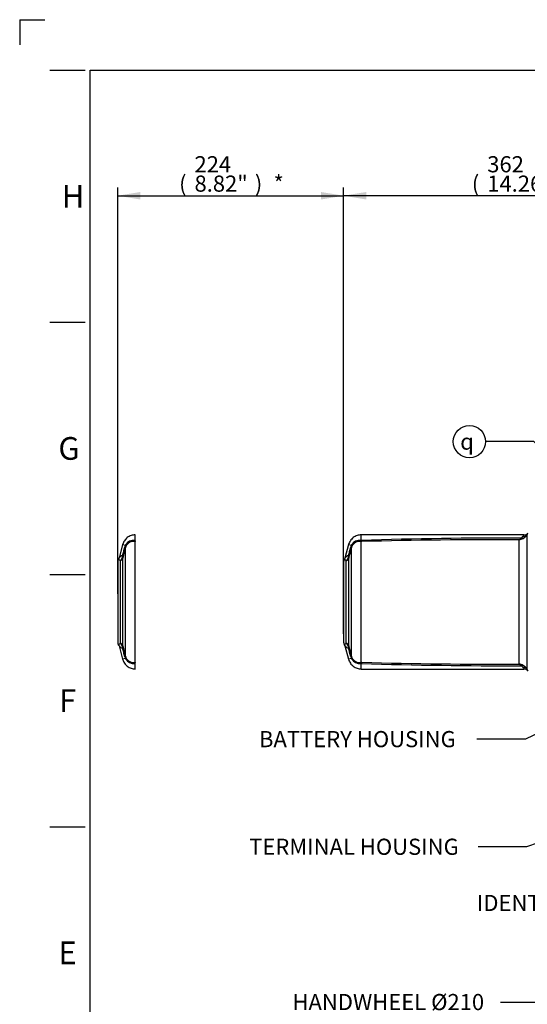
# Model space of a CAD drawing. Units: millimetres. Extents: x 0 to 594, y 0 to 420.
# Drawn here: x 0 to 101, y 225 to 420 of the extents above; entities that cross this region are included whole.
import ezdxf
from ezdxf import colors
from ezdxf.entities.mleader import LeaderData, LeaderLine
from ezdxf.enums import TextEntityAlignment as Align
from ezdxf.lldxf.tags import DXFTag
from ezdxf.math import Vec2, Vec3

# ---------------------------------------------------------------- set-up
doc = ezdxf.new("R2010")
doc.units = ezdxf.units.MM
for name, color, linetype in [('Default', 7, 'Continuous'), ('II2-05-STD', 7, 'Continuous'), ('TSH-1', 7, 'Continuous')]:
    doc.layers.add(name, color=color, linetype=linetype)
doc.styles.add('SEACAD_Arial', font='arial.ttf')
doc.styles.add('SEACAD_Solid_Edge_ISO_GDT_Symbols', font='SEIGDT.TTF')
tags = doc.linetypes.add('PHANTOM2', pattern=[31.75, 15.875, -3.175, 3.175, -3.175, 3.175, -3.175]).pattern_tags.tags
tags[14:15] = [DXFTag(74, 4), DXFTag(75, 0), DXFTag(340, '0'), DXFTag(46, 0.0), DXFTag(50, 0.0), DXFTag(44, 0.0), DXFTag(45, 0.0)]
tags[12:13] = [DXFTag(74, 4), DXFTag(75, 0), DXFTag(340, '0'), DXFTag(46, 0.0), DXFTag(50, 0.0), DXFTag(44, 0.0), DXFTag(45, 0.0)]
tags[10:11] = [DXFTag(74, 4), DXFTag(75, 0), DXFTag(340, '0'), DXFTag(46, 0.0), DXFTag(50, 0.0), DXFTag(44, 0.0), DXFTag(45, 0.0)]
tags[8:9] = [DXFTag(74, 4), DXFTag(75, 0), DXFTag(340, '0'), DXFTag(46, 0.0), DXFTag(50, 0.0), DXFTag(44, 0.0), DXFTag(45, 0.0)]
tags[6:7] = [DXFTag(74, 4), DXFTag(75, 0), DXFTag(340, '0'), DXFTag(46, 0.0), DXFTag(50, 0.0), DXFTag(44, 0.0), DXFTag(45, 0.0)]
tags[4:5] = [DXFTag(74, 4), DXFTag(75, 0), DXFTag(340, '0'), DXFTag(46, 0.0), DXFTag(50, 0.0), DXFTag(44, 0.0), DXFTag(45, 0.0)]
doc.dimstyles.new('ISO-InstDr', dxfattribs={"dimtxt": 3.2, "dimasz": 4.48, "dimexe": 1.6, "dimexo": 1.6, "dimgap": 0.8, "dimtad": 1, "dimdec": 0, "dimlfac": 5, "dimzin": 0, "dimdsep": 46, "dimtxsty": 'SEACAD_Arial', "dimblk1": '_SE_FILLED', "dimblk2": '_SE_FILLED', "dimsah": 1, "dimcen": 1.6, "dimadec": 0, "dimazin": 0, "dimtfac": 0.5, "dimtofl": 0, "dimtmove": 0, "dimatfit": 3, "dimfxl": 1, "dimtzin": 0, "dimarcsym": 0})

# ---------------------------------------------------------------- blocks, each defined once
blk = doc.blocks.new('SEANNOT_GROUP71')
at = {"layer": 'Default', "linetype": 'Continuous'}
blk.add_hatch(color=7, dxfattribs=at).paths.add_polyline_path([(119.55, 317.11), (123.2, 314.41), (120.62, 318.15)])
at = {"layer": 'Default', "color": 7, "linetype": 'Continuous'}
blk.add_line((101.97, 336.35), (92.37, 336.35), dxfattribs=at)
blk.add_lwpolyline([(101.97, 336.35), (123.2, 314.41)], dxfattribs=at)
blk.add_circle((89.17, 336.35), 3.2, dxfattribs=at)
at = {"layer": 'Default', "color": 7, "linetype": 'Continuous', "style": 'SEACAD_Solid_Edge_ISO_GDT_Symbols'}
blk.add_text('q', height=3.2, dxfattribs=at).set_placement((87.34, 337.95), align=Align.TOP_LEFT)
blk = doc.blocks.new('SE4')
at = {"layer": 'II2-05-STD', "color": 7, "linetype": 'PHANTOM2'}
for p, q in [((22.98, 316.61), (22.8, 316.74)), ((22.92, 316.87), (22.92, 317.87)), ((22.92, 292.58), (22.92, 316.55)), ((20.41, 315.94), (19.69, 313.26)), ((19.43, 312.51), (19.43, 296.62)), ((19.69, 295.88), (20.41, 293.19)), ((22.8, 292.39), (22.98, 292.53)), ((22.92, 291.27), (22.92, 292.26))]:
    blk.add_line(p, q, dxfattribs=at)
at = {"layer": 'II2-05-STD', "color": 7, "linetype": 'Continuous'}
for p, q in [((67.78, 316.61), (67.6, 316.74)), ((67.72, 316.87), (67.72, 317.87)), ((99.98, 317.87), (67.72, 317.87)), ((67.72, 292.58), (67.72, 316.55)), ((67.86, 316.53), (67.72, 316.55)), ((67.8, 316.77), (67.8, 316.77)), ((99.02, 292.23), (99.02, 316.9)), ((100.56, 317.85), (100.56, 291.29)), ((20.41, 315.94), (20.97, 315.79)), ((20.99, 293.75), (20.99, 315.38)), ((65.21, 315.94), (64.49, 313.26)), ((65.21, 315.94), (65.77, 315.79)), ((65.85, 315.57), (65.77, 315.79)), ((65.79, 293.75), (65.79, 315.38)), ((19.96, 296.4), (19.96, 312.73)), ((20.46, 295.89), (20.46, 313.25)), ((64.23, 312.51), (64.23, 296.62)), ((64.76, 296.4), (64.76, 312.73)), ((65.26, 295.89), (65.26, 313.25)), ((64.49, 295.88), (65.21, 293.19)), ((20.97, 293.34), (20.41, 293.19)), ((65.77, 293.34), (65.21, 293.19)), ((65.77, 293.34), (65.85, 293.56)), ((67.6, 292.39), (67.78, 292.53)), ((67.72, 292.58), (67.86, 292.6)), ((67.72, 291.27), (67.72, 292.26)), ((67.72, 291.27), (99.98, 291.27)), ((67.84, 292.52), (67.8, 292.37)), ((67.8, 292.37), (67.8, 292.36))]:
    blk.add_line(p, q, dxfattribs=at)
for centre, radius, start, end in [((100.02, 318.83), 0.953, 268.0465, 319.9178), ((22.53, 315.02), 1.74, 81.3094, 148.3076), ((22.59, 314.91), 1.67, 78.5138, 156.7435), ((67.33, 315.02), 1.74, 81.3094, 148.3076), ((67.39, 314.91), 1.67, 78.5138, 156.7435), ((68.73, 317.59), 1.36, 226.1039, 230.6841), ((95.13, -529.34), 846.55, 89.71045, 91.84999), ((70.93, 317.67), 3.27, 198.9754, 200.3926), ((94.44, -615.03), 931.94, 89.71828, 91.63413), ((98.48, 317.99), 1.21, 296.4326, 319.5348), ((98.73, 319.18), 2.3, 277.3096, 297.6721), ((98.9, 318.13), 1.05, 298.6168, 327.1964), ((98.81, 318.97), 2.08, 298.3912, 327.1591), ((1424.3, -56.05), 1451.63, 165.17469, 165.25314), ((24.31, 314.52), 3.57, 162.1786, 164.7403), ((25.91, 313.97), 5.26, 159.7809, 161.8244), ((22.05, 315.3), 1.18, 147.7075, 155.7852), ((22.41, 315.02), 1.47, 157.9375, 165.828), ((1469.1, -56.05), 1451.63, 165.17469, 165.25314), ((69.11, 314.52), 3.57, 162.1786, 164.7403), ((70.71, 313.97), 5.26, 159.7809, 161.8244), ((66.85, 315.3), 1.18, 147.7075, 155.7852), ((67.21, 315.02), 1.47, 157.9375, 165.828), ((20.54, 312.76), 0.989, 98.2246, 148.0932), ((18.76, 313.87), 1.65, 316.4135, 336.1467), ((19, 313.78), 1.4, 335.7817, 358.4565), ((20, 313.47), 0.483, 359.4551, 34.6532), ((21.77, 313.23), 1.31, 169.6134, 179.0707), ((65.03, 312.51), 0.8, 148.3162, 180), ((63.34, 313.56), 1.19, 327.9832, 346.7565), ((65.34, 312.76), 0.989, 98.2246, 148.0932), ((63.56, 313.87), 1.65, 316.4135, 336.1467), ((63.8, 313.78), 1.4, 335.7817, 358.4565), ((64.8, 313.47), 0.483, 359.4551, 34.6532), ((66.57, 313.23), 1.31, 169.6134, 179.0707), ((20.54, 296.37), 0.989, 212.1528, 261.7754), ((18.76, 295.26), 1.65, 23.8529, 43.5869), ((19, 295.36), 1.4, 1.5435, 24.2183), ((20, 295.67), 0.483, 325.3468, 0.5449), ((21.73, 295.9), 1.27, 180.7845, 190.5314), ((1424.3, 665.18), 1451.63, 194.74686, 194.82531), ((65.03, 296.62), 0.8, 180, 211.6917), ((63.34, 295.55), 1.19, 13.9195, 32.6189), ((65.34, 296.37), 0.989, 211.908, 261.7754), ((63.56, 295.26), 1.65, 23.8529, 43.5869), ((63.8, 295.36), 1.4, 1.5435, 24.2183), ((64.8, 295.67), 0.483, 325.3468, 0.5449), ((66.53, 295.9), 1.27, 180.7845, 190.5314), ((1469.1, 665.18), 1451.63, 194.74686, 194.82531), ((24.31, 294.62), 3.57, 195.2597, 197.8214), ((25.91, 295.16), 5.26, 198.1756, 200.2191), ((22.05, 293.83), 1.18, 204.2148, 212.2925), ((22.41, 294.11), 1.47, 194.1732, 202.0614), ((22.59, 294.21), 1.67, 203.163, 281.5797), ((22.53, 294.11), 1.74, 211.6599, 278.7231), ((69.11, 294.62), 3.57, 195.2597, 197.8214), ((70.71, 295.16), 5.26, 198.1756, 200.2191), ((66.85, 293.83), 1.18, 204.2148, 212.2925), ((67.21, 294.11), 1.47, 194.1732, 202.0614), ((67.39, 294.21), 1.67, 203.163, 281.5797), ((67.33, 294.11), 1.74, 211.6599, 278.7231), ((68.73, 291.55), 1.36, 129.3159, 133.8961), ((95.13, 1138.47), 846.55, 268.15001, 270.28955), ((70.93, 291.46), 3.27, 159.6074, 161.0246), ((94.44, 1224.16), 931.94, 268.36587, 270.28172), ((98.48, 291.15), 1.21, 40.4652, 63.5674), ((98.73, 289.95), 2.3, 62.3279, 82.6904), ((98.9, 291.01), 1.05, 32.7586, 61.4282), ((98.81, 290.16), 2.08, 32.8411, 61.6085), ((100, 290.28), 0.99, 40.6352, 90.5676)]:
    blk.add_arc(centre, radius, start, end, dxfattribs=at)
at = {"layer": 'II2-05-STD', "color": 7, "linetype": 'PHANTOM2'}
for centre, radius, start, end in [((20.23, 312.51), 0.8, 148.3162, 180), ((18.54, 313.57), 1.19, 328.0047, 346.7346), ((20.23, 296.62), 0.8, 180, 211.6917), ((18.54, 295.55), 1.19, 13.9195, 32.6189)]:
    blk.add_arc(centre, radius, start, end, dxfattribs=at)
for centre, major_axis, start_param, end_param in [((22.92, 317.87), (-0.21, -1.38), 0.367837, 0.474427), ((22.92, 291.26), (-0.21, 1.38), -0.474427, -0.367837)]:
    blk.add_ellipse(centre, major_axis=major_axis, ratio=0.394455, start_param=start_param, end_param=end_param, dxfattribs=at)
at = {"layer": 'II2-05-STD', "color": 7, "linetype": 'Continuous'}
for centre, major_axis, ratio, start_param, end_param in [((67.77, 315.92), (-0.986, -0.168), 0.841097, 4.545029, 4.748521), ((67.72, 317.87), (-0.21, -1.38), 0.394455, 0.367837, 0.474427), ((67.83, 315.7), (0.951, 0.309), 0.901765, 1.275658, 1.33031), ((99.41, 318.05), (0.545, -0.838), 0.659179, 5.498712, 6.026932), ((99.79, 318.48), (0.882, -0.471), 0.910386, 5.162831, 6.061297), ((19.64, 315.73), (1.35, -0.36), 0.079441, 0.068872, 0.453407), ((19.74, 316.06), (1.3, -0.53), 0.329751, 0.099502, 0.482754), ((64.44, 315.73), (1.35, -0.36), 0.079441, 0.068872, 0.453407), ((19.69, 313.44), (0.8, 0), 0.938872, 5.059362, 6.021386), ((19.71, 313.66), (0.789, -0.135), 0.719966, 5.625358, 6.171023), ((64.49, 313.44), (0.8, 0), 0.938872, 5.059362, 6.021386), ((64.51, 313.66), (0.789, -0.135), 0.719966, 5.625358, 6.171023), ((19.69, 295.69), (0.8, 0), 0.938872, 0.261799, 1.223823), ((19.71, 295.47), (0.789, 0.135), 0.719966, 0.112162, 0.657828), ((64.49, 295.69), (0.8, 0), 0.938872, 0.261799, 1.223823), ((64.51, 295.47), (0.789, 0.135), 0.719966, 0.112162, 0.657828), ((19.64, 293.4), (1.35, 0.36), 0.079441, -0.453407, -0.068872), ((19.74, 293.08), (1.3, 0.53), 0.329751, 5.800432, 6.183684), ((64.44, 293.4), (1.35, 0.36), 0.079441, -0.453407, -0.068872), ((67.77, 293.21), (-0.986, 0.168), 0.841097, 1.534665, 1.738156), ((67.72, 291.26), (-0.21, 1.38), 0.394455, -0.474427, -0.367837), ((67.83, 293.43), (0.951, -0.309), 0.901765, 4.952875, 5.007527), ((99.41, 291.09), (0.545, 0.838), 0.659179, 0.256254, 0.784474), ((99.79, 290.65), (0.882, 0.471), 0.910386, 0.221888, 1.120355)]:
    blk.add_ellipse(centre, major_axis=major_axis, ratio=ratio, start_param=start_param, end_param=end_param, dxfattribs=at)
for points, knots in [([(100.76, 318.22), (100.76, 318.22), (100.74, 318.19), (100.69, 318.1), (100.67, 318.06), (100.62, 317.96), (100.59, 317.91), (100.56, 317.85)], [0.5004703, 0.5004703, 0.5004703, 0.5004703, 0.75, 0.75, 0.875, 0.875, 1, 1, 1, 1]), ([(67.72, 317.87), (67.41, 317.84), (66.88, 317.78), (66.11, 317.37), (65.51, 316.73), (65.31, 316.23), (65.21, 315.94)], [0, 0, 0, 0, 0.250122, 0.499949, 0.749975, 1, 1, 1, 1]), ([(67.6, 316.74), (67.6, 316.75), (67.6, 316.77), (67.62, 316.79), (67.63, 316.8), (67.66, 316.84), (67.69, 316.86), (67.72, 316.87)], [0, 0, 0, 0, 0.25, 0.25, 0.5, 0.5, 1, 1, 1, 1]), ([(67.72, 316.87), (67.72, 316.85), (67.73, 316.84), (67.75, 316.81), (67.76, 316.8), (67.78, 316.78), (67.79, 316.78), (67.8, 316.77)], [0, 0, 0, 0, 0.5, 0.5, 0.75, 0.75, 1, 1, 1, 1]), ([(67.8, 316.77), (67.8, 316.75), (67.8, 316.74), (67.81, 316.72), (67.81, 316.71), (67.81, 316.7), (67.82, 316.69), (67.82, 316.67), (67.83, 316.66), (67.83, 316.63), (67.83, 316.62), (67.84, 316.61)], [0, 0, 0, 0, 0.25, 0.25, 0.375, 0.375, 0.5, 0.5, 0.75, 0.75, 1, 1, 1, 1]), ([(99.79, 317.55), (99.82, 317.6), (99.85, 317.65), (99.9, 317.73), (99.92, 317.76), (99.98, 317.84), (99.99, 317.87), (99.99, 317.87)], [0, 0, 0, 0, 0.125, 0.125, 0.25, 0.25, 0.4995638, 0.4995638, 0.4995638, 0.4995638]), ([(20.4, 313.74), (20.47, 314.01), (20.54, 314.28), (20.62, 314.55), (20.7, 314.85), (20.78, 315.16), (20.87, 315.46)], [0, 0, 0, 0, 0.471983, 0.471983, 0.471983, 1, 1, 1, 1]), ([(65.2, 313.74), (65.27, 314.01), (65.34, 314.28), (65.42, 314.55), (65.5, 314.85), (65.58, 315.16), (65.67, 315.46)], [0, 0, 0, 0, 0.471983, 0.471983, 0.471983, 1, 1, 1, 1]), ([(19.96, 312.73), (19.89, 312.8), (19.84, 312.84), (19.74, 312.91), (19.69, 312.93), (19.62, 312.94), (19.6, 312.94), (19.56, 312.93), (19.55, 312.93), (19.55, 312.93)], [0, 0, 0, 0, 0.125, 0.125, 0.25, 0.25, 0.375, 0.375, 0.4999641, 0.4999641, 0.4999641, 0.4999641]), ([(64.76, 312.73), (64.69, 312.8), (64.64, 312.84), (64.54, 312.91), (64.49, 312.93), (64.42, 312.94), (64.4, 312.94), (64.36, 312.93), (64.35, 312.93), (64.35, 312.93)], [0, 0, 0, 0, 0.125, 0.125, 0.25, 0.25, 0.375, 0.375, 0.4999641, 0.4999641, 0.4999641, 0.4999641]), ([(19.55, 296.21), (19.55, 296.21), (19.55, 296.21), (19.55, 296.21), (19.56, 296.2), (19.6, 296.19), (19.62, 296.19), (19.69, 296.21), (19.74, 296.23), (19.81, 296.27), (19.84, 296.29), (19.9, 296.34), (19.93, 296.37), (19.96, 296.4)], [0.4999601, 0.4999601, 0.4999601, 0.4999601, 0.5, 0.5, 0.625, 0.625, 0.75, 0.75, 0.875, 0.875, 0.9375, 0.9375, 1, 1, 1, 1]), ([(20.87, 293.68), (20.78, 293.98), (20.7, 294.28), (20.62, 294.58), (20.54, 294.85), (20.47, 295.12), (20.4, 295.39)], [0, 0, 0, 0, 0.528017, 0.528017, 0.528017, 1, 1, 1, 1]), ([(64.35, 296.21), (64.35, 296.21), (64.35, 296.21), (64.35, 296.21), (64.36, 296.2), (64.4, 296.19), (64.42, 296.19), (64.49, 296.21), (64.54, 296.23), (64.61, 296.27), (64.64, 296.29), (64.7, 296.34), (64.73, 296.37), (64.76, 296.4)], [0.4999601, 0.4999601, 0.4999601, 0.4999601, 0.5, 0.5, 0.625, 0.625, 0.75, 0.75, 0.875, 0.875, 0.9375, 0.9375, 1, 1, 1, 1]), ([(65.67, 293.68), (65.58, 293.98), (65.5, 294.28), (65.42, 294.58), (65.34, 294.85), (65.27, 295.12), (65.2, 295.39)], [0, 0, 0, 0, 0.528017, 0.528017, 0.528017, 1, 1, 1, 1]), ([(65.21, 293.19), (65.31, 292.9), (65.51, 292.4), (66.11, 291.77), (66.88, 291.35), (67.41, 291.29), (67.72, 291.27)], [0, 0, 0, 0, 0.250025, 0.500051, 0.749878, 1, 1, 1, 1]), ([(67.72, 292.26), (67.69, 292.28), (67.66, 292.3), (67.61, 292.34), (67.6, 292.37), (67.6, 292.39)], [0, 0, 0, 0, 0.5, 0.5, 1, 1, 1, 1]), ([(67.8, 292.36), (67.79, 292.36), (67.78, 292.35), (67.76, 292.33), (67.75, 292.32), (67.73, 292.3), (67.72, 292.28), (67.72, 292.26)], [0, 0, 0, 0, 0.25, 0.25, 0.5, 0.5, 1, 1, 1, 1]), ([(99.99, 291.27), (99.99, 291.27), (99.99, 291.27), (99.99, 291.27), (99.99, 291.27), (99.99, 291.28), (99.98, 291.28), (99.97, 291.3), (99.96, 291.32), (99.91, 291.4), (99.85, 291.48), (99.79, 291.58)], [0.4995638, 0.4995638, 0.4995638, 0.4995638, 0.5, 0.5, 0.5625, 0.5625, 0.625, 0.625, 0.75, 0.75, 1, 1, 1, 1]), ([(100.56, 291.29), (100.62, 291.16), (100.67, 291.07), (100.72, 290.97), (100.74, 290.95), (100.75, 290.93), (100.75, 290.92), (100.76, 290.91), (100.76, 290.91), (100.76, 290.91), (100.76, 290.91), (100.76, 290.91)], [0, 0, 0, 0, 0.25, 0.25, 0.375, 0.375, 0.4375, 0.4375, 0.5, 0.5, 0.5004703, 0.5004703, 0.5004703, 0.5004703])]:
    blk.add_open_spline(points, degree=3, knots=knots, dxfattribs=at)
at = {"layer": 'II2-05-STD', "color": 7, "linetype": 'PHANTOM2'}
for points, knots in [([(22.92, 317.87), (22.61, 317.84), (22.08, 317.78), (21.31, 317.37), (20.71, 316.73), (20.51, 316.23), (20.41, 315.94)], [0, 0, 0, 0, 0.250122, 0.499949, 0.749975, 1, 1, 1, 1]), ([(22.8, 316.74), (22.8, 316.75), (22.8, 316.77), (22.82, 316.79), (22.83, 316.8), (22.86, 316.84), (22.89, 316.86), (22.92, 316.87)], [0, 0, 0, 0, 0.25, 0.25, 0.5, 0.5, 1, 1, 1, 1]), ([(20.41, 293.19), (20.51, 292.9), (20.71, 292.4), (21.31, 291.77), (22.08, 291.35), (22.61, 291.29), (22.92, 291.27)], [0, 0, 0, 0, 0.250025, 0.500051, 0.749878, 1, 1, 1, 1]), ([(22.92, 292.26), (22.89, 292.28), (22.86, 292.3), (22.81, 292.34), (22.8, 292.37), (22.8, 292.39)], [0, 0, 0, 0, 0.5, 0.5, 1, 1, 1, 1])]:
    blk.add_open_spline(points, degree=3, knots=knots, dxfattribs=at)
blk = doc.blocks.new('DMBLK116')
at = {"layer": 'Default', "linetype": 'Continuous'}
for points in [[(23.91, 385.84), (19.43, 385.1), (23.91, 384.35)], [(59.75, 385.84), (59.75, 384.35), (64.23, 385.1)]]:
    blk.add_hatch(color=7, dxfattribs=at).paths.add_polyline_path(points)
at = {"layer": 'Default', "color": 7, "linetype": 'Continuous'}
for p, q in [((19.43, 306.17), (19.43, 386.7)), ((64.23, 298.22), (64.23, 386.7)), ((19.43, 385.1), (64.23, 385.1))]:
    blk.add_line(p, q, dxfattribs=at)
at = {"layer": 'Default', "color": 7, "linetype": 'Continuous', "style": 'SEACAD_Arial'}
for s, p in [('224', (34.66, 392.94)), ('(', (31.6, 389.1)), ('8.82"', (34.66, 389.1)), (')', (46.63, 389.1)), ('*', (50.33, 389.1))]:
    blk.add_text(s, height=3.2, dxfattribs=at).set_placement(p, align=Align.TOP_LEFT)
blk = doc.blocks.new('_SE_FILLED')
at = {"color": 0}
blk.add_line((0, 0), (-1, 0), dxfattribs=at)
blk.add_solid([(0, 0), (-1, -0.1665), (-1, 0.1665), (0, 0)], dxfattribs=at)
blk = doc.blocks.new('DMBLK117')
at = {"layer": 'Default', "linetype": 'Continuous'}
for points in [[(68.71, 385.84), (64.23, 385.1), (68.71, 384.35)], [(132.2, 385.84), (132.2, 384.35), (136.68, 385.1)]]:
    blk.add_hatch(color=7, dxfattribs=at).paths.add_polyline_path(points)
at = {"layer": 'Default', "color": 7, "linetype": 'Continuous'}
for p, q in [((64.23, 314.11), (64.23, 386.7)), ((136.68, 324.57), (136.68, 386.7)), ((136.68, 385.1), (64.23, 385.1))]:
    blk.add_line(p, q, dxfattribs=at)
at = {"layer": 'Default', "color": 7, "linetype": 'Continuous', "style": 'SEACAD_Arial'}
for s, p in [('362', (92.7, 392.94)), ('(', (89.64, 389.1)), ('14.26"', (92.7, 389.1)), (')', (107.17, 389.1))]:
    blk.add_text(s, height=3.2, dxfattribs=at).set_placement(p, align=Align.TOP_LEFT)

msp = doc.modelspace()

# ---------------------------------------------------------------- linework, layer by layer
at = {"layer": 'Default', "color": 7, "linetype": 'Continuous'}
for p, q in [((0, 420), (0, 415)), ((0, 420), (5, 420)), ((6, 410), (13, 410)), ((14, 15), (14, 410)), ((14, 410), (587, 410)), ((6, 360), (13, 360)), ((6, 310), (13, 310)), ((6, 260), (13, 260))]:
    msp.add_line(p, q, dxfattribs=at)

# ---------------------------------------------------------------- block references
at = {"layer": 'Default'}
msp.add_blockref('SEANNOT_GROUP71', (0, 0), dxfattribs=at)
at = {"layer": 'TSH-1'}
msp.add_blockref('SE4', (0, 0), dxfattribs=at)

# ---------------------------------------------------------------- texts
at = {"layer": 'Default', "char_height": 4.5, "attachment_point": 5}
for s, insert, width in [('{\\fArial|b0||i0||c0|p34;\\C7;\\H4.5;\\W1.;H}', (10.58, 385), 4.5), ('{\\fArial|b0||i0||c0|p34;\\C7;\\H4.5;\\W1.;G}', (9.78, 335), 4.8913), ('{\\fArial|b0||i0||c0|p34;\\C7;\\H4.5;\\W1.;F}', (9.5, 285), 4.3333), ('{\\fArial|b0||i0||c0|p34;\\C7;\\H4.5;\\W1.;E}', (9.5, 235), 4.3333)]:
    msp.add_mtext(s, dxfattribs=dict(at, insert=insert, width=width))

# ---------------------------------------------------------------- dimensions: what is measured, and where the dimension line sits
at = {"layer": 'Default', "color": 7, "linetype": 'Continuous'}
for p1, p2, text, picture, middle in [((19.43, 304.57), (64.23, 296.62), '\\A1;<> *', 'DMBLK116', (41.83, 385.1)), ((136.68, 316.57), (64.23, 312.51), '\\A1;<>', 'DMBLK117', (99.14, 385.1))]:
    dim = msp.add_linear_dim(base=(64.23, 385.1), p1=p1, p2=p2, text=text, dimstyle='ISO-InstDr', override={"dimpost": '\\X'}, dxfattribs=at)
    dim.commit()
    dim.dimension.update_dxf_attribs({"geometry": picture, "text_midpoint": middle, "dimtype": 160})

# ---------------------------------------------------------------- leaders
ml = msp.add_multileader_mtext('Standard', dxfattribs=at)
ml.set_content('{\\pxsm0.9;\\fArial|b0||i0||c0|p34;\\W1.;BATTERY HOUSING\\P}', color=256)
ml.set_leader_properties()
ml.build(insert=Vec2(0, 0))
ml.multileader.update_dxf_attribs({"dogleg_length": 9.6, "arrow_head_size": 4.48})
ctx = ml.context
ctx.base_point, ctx.char_height, ctx.arrow_head_size, ctx.landing_gap_size = Vec3(45.45, 277.74), 3.2, 4.48, 1.12
notes = []
notes.append((ctx, [(0, (1, 1, 0), (100.26, 277.34), (-1, 0), 9.6, [(0, [(133.07, 293.28)], 0, [])])]))
ctx.mtext.insert = Vec3(47.45, 278.97)
ml = msp.add_multileader_mtext('Standard', dxfattribs=at)
ml.set_content('{\\pxsm0.9;\\fArial|b0||i0||c0|p34;\\W1.;IDENTIFICATION PLATE\\P}', color=256)
ml.set_leader_properties()
ml.build(insert=Vec2(0, 0))
ml.multileader.update_dxf_attribs({"dogleg_length": 6.72, "arrow_head_size": 4.48})
ctx = ml.context
ctx.base_point, ctx.char_height, ctx.arrow_head_size, ctx.landing_gap_size = Vec3(88.65, 245.27), 3.2, 4.48, 1.12
notes.append((ctx, [(0, (1, 1, 0), (148.72, 244.87), (-1, 0), 6.72, [(0, [(148.99, 272.37)], 0, [])])]))
ctx.mtext.insert = Vec3(90.65, 246.49)
ml = msp.add_multileader_mtext('Standard', dxfattribs=at)
ml.set_content('{\\pxsm0.9;\\fArial|b0||i0||c0|p34;\\W1.;TERMINAL HOUSING\\P}', color=256)
ml.set_leader_properties()
ml.build(insert=Vec2(0, 0))
ml.multileader.update_dxf_attribs({"dogleg_length": 9.6, "arrow_head_size": 4.48})
ctx = ml.context
ctx.base_point, ctx.char_height, ctx.arrow_head_size, ctx.landing_gap_size = Vec3(43.5, 256.4), 3.2, 4.48, 1.12
notes.append((ctx, [(0, (1, 1, 0), (100.51, 256), (-1, 0), 9.6, [(0, [(114.98, 261.03)], 0, [])])]))
ctx.mtext.insert = Vec3(45.5, 257.63)
ml = msp.add_multileader_mtext('Standard', dxfattribs=at)
ml.set_content('{\\pxsm0.9;\\fArial|b0||i0||c0|p34;\\W1.;HANDWHEEL %%c210\\P}', color=256)
ml.set_leader_properties()
ml.build(insert=Vec2(0, 0))
ml.multileader.update_dxf_attribs({"dogleg_length": 9.6, "arrow_head_size": 4.48})
ctx = ml.context
ctx.base_point, ctx.char_height, ctx.arrow_head_size, ctx.landing_gap_size = Vec3(52.08, 225.58), 3.2, 4.48, 1.12
notes.append((ctx, [(0, (1, 1, 0), (104.94, 225.18), (-1, 0), 9.6, [(0, [(112.98, 217.91)], 0, [])])]))
ctx.mtext.insert = Vec3(54.08, 226.84)
for ctx, leaders in notes:
    for number, flags, end, landing, length, lines in leaders:
        leader = LeaderData()
        leader.index, (leader.has_last_leader_line, leader.has_dogleg_vector, leader.attachment_direction) = number, flags
        leader.last_leader_point, leader.dogleg_vector, leader.dogleg_length = Vec3(end), Vec3(landing), length
        for number, points, colour, breaks in lines:
            line = LeaderLine()
            line.index, line.vertices, line.color, line.breaks = number, Vec3.list(points), colors.encode_raw_color(colour), breaks
            leader.lines.append(line)
        ctx.leaders.append(leader)

doc.saveas('drawing.dxf')
